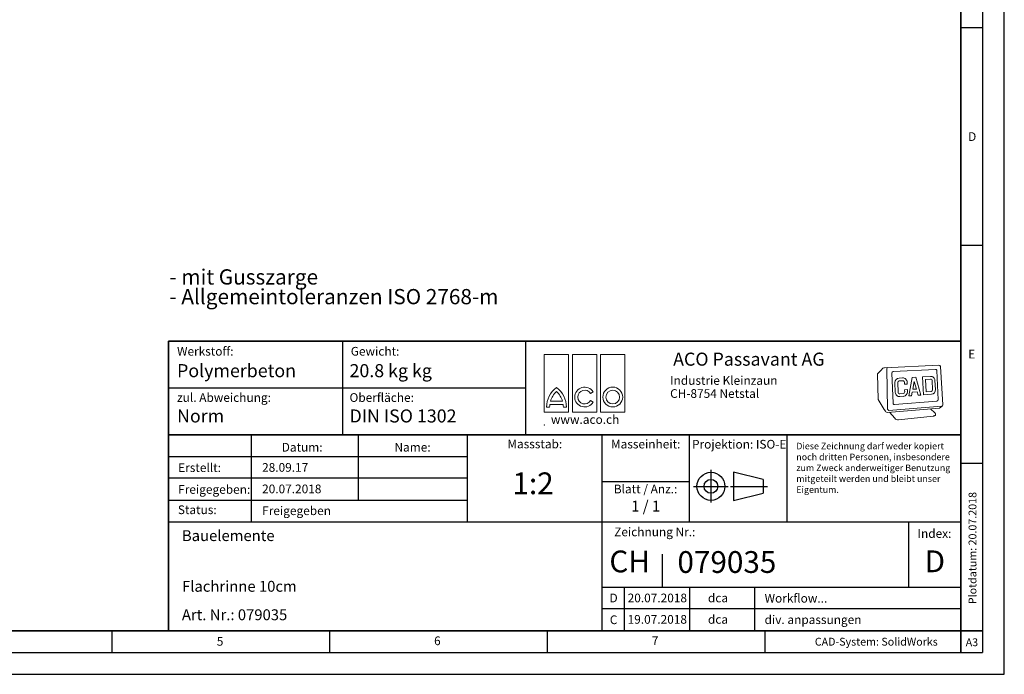
# Model space of a CAD drawing. Units: millimetres. Extents: x 0 to 420, y 0 to 297.
# Drawn here: x 194 to 420, y 0 to 150 of the extents above; entities that cross this region are included whole.
import ezdxf

# ---------------------------------------------------------------- set-up
doc = ezdxf.new("R2010")
doc.units = ezdxf.units.MM
doc.header["$PDSIZE"] = -1
doc.linetypes.add('CENTERX2', pattern=[20.32, 12.7, -2.54, 2.54, -2.54])
doc.layers.add('LINIEN-DICK', color=7, linetype='Continuous', lineweight=35)
doc.layers.add('LINIEN-NORMAL', color=7, linetype='Continuous', lineweight=25)
for name, color, linetype in [('LINIEN-DÜNN', 7, 'Continuous'), ('SLD-0', 179, 'Continuous'), ('TEXT', 7, 'Continuous'), ('TEXT-DEUTSCH', 7, 'Continuous'), ('VORLAGE_TEXT', 7, 'Continuous')]:
    doc.layers.add(name, color=color, linetype=linetype)
doc.styles.add('SLDTEXTSTYLE0', font='TXT', dxfattribs={"width": 0.605})
doc.styles.add('SLDTEXTSTYLE2', font='TXT', dxfattribs={"width": 0.75})
doc.styles.add('SLDTEXTSTYLE3', font='TXT', dxfattribs={"width": 0.563})

# ---------------------------------------------------------------- blocks, each defined once
blk = doc.blocks.new('SW_NOTE_0')
at = {"color": 0, "linetype": 'Continuous', "lineweight": 0, "char_height": 2, "attachment_point": 1, "style": 'SLDTEXTSTYLE0'}
for s, insert in [('Industrie Kleinzaun', (0, 2.58)), ('CH-8754 Netstal', (0, -0.42))]:
    blk.add_mtext(s, dxfattribs=dict(at, insert=insert))
blk = doc.blocks.new('ACO-Logo')
at = {"color": 179, "linetype": 'Continuous', "lineweight": 18}
for p, q in [((0, 16.17), (0, 2.94)), ((5.59, 16.17), (0, 16.17)), ((5.59, 2.94), (5.59, 16.17)), ((6.46, 16.17), (6.46, 2.94)), ((12.05, 16.17), (6.46, 16.17)), ((12.05, 2.94), (12.05, 16.17)), ((12.93, 2.94), (12.93, 16.17)), ((12.93, 16.17), (18.52, 16.17)), ((18.52, 16.17), (18.52, 2.94)), ((90.64, 13.74), (78.15, 13.15)), ((77.51, 12.77), (76.49, 11.76)), ((76.49, 11.76), (76.65, 5.87)), ((78.63, 12.88), (78.84, 3.65)), ((79.85, 11.93), (80.09, 4.98)), ((80.13, 12.24), (89.85, 12.76)), ((90.46, 5.79), (90.16, 12.47)), ((91.53, 4.63), (90.96, 13.46)), ((80.53, 9.73), (80.61, 7.48)), ((81.17, 9.75), (81.24, 7.5)), ((81.47, 10.76), (82.27, 10.81)), ((81.51, 10.13), (82.31, 10.17)), ((82.69, 9.82), (82.71, 9.37)), ((82.71, 9.35), (83.34, 9.39)), ((83.33, 9.84), (83.34, 9.39)), ((83.7, 6.67), (84.51, 10.93)), ((84.51, 10.93), (85.35, 10.97)), ((84.64, 8.19), (84.97, 9.97)), ((84.97, 9.97), (85.45, 8.24)), ((85.35, 10.97), (86.49, 6.88)), ((86.88, 11.07), (88.67, 11.16)), ((87.08, 6.93), (86.88, 11.07)), ((87.55, 10.46), (88.71, 10.53)), ((87.68, 7.61), (87.55, 10.46)), ((89.19, 8.08), (89.09, 10.18)), ((89.82, 8.11), (89.73, 10.21)), ((10.61, 7.22), (11.22, 7.57)), ((81.63, 7.15), (82.43, 7.21)), ((82.75, 8.08), (83.39, 8.12)), ((82.75, 8.08), (82.77, 7.58)), ((83.39, 8.12), (83.4, 7.61)), ((84.36, 6.72), (84.51, 7.54)), ((84.51, 7.54), (85.63, 7.61)), ((84.64, 8.19), (85.45, 8.24)), ((85.63, 7.61), (85.85, 6.83)), ((85.85, 6.83), (86.49, 6.88)), ((87.08, 6.93), (88.91, 7.07)), ((87.68, 7.61), (88.85, 7.7)), ((1.26, 4.73), (4.33, 4.73)), ((4.18, 5.43), (1.41, 5.43)), ((11.23, 5.26), (10.63, 5.62)), ((76.65, 5.87), (78.03, 3.52)), ((80.41, 4.7), (90.18, 5.48)), ((81.68, 6.51), (82.48, 6.58)), ((83.7, 6.67), (84.36, 6.72)), ((0, 2.94), (5.59, 2.94)), ((0.51, 4.09), (1.21, 4.09)), ((4.37, 4.09), (5.08, 4.09)), ((6.46, 2.94), (12.05, 2.94)), ((18.52, 2.94), (12.93, 2.94)), ((78.03, 3.52), (78.36, 3.14)), ((78.36, 3.14), (78.47, 3.02)), ((78.8, 2.89), (90.8, 3.85)), ((79.16, 3.36), (91.26, 4.31)), ((79.26, 2.93), (80.49, 1.53)), ((88.68, 3.68), (89.67, 2.79)), ((89.67, 2.79), (89.75, 2.72)), ((89.75, 2.72), (89.8, 2.67)), ((89.8, 2.67), (89.84, 2.6)), ((89.84, 2.6), (89.87, 2.52)), ((89.87, 2.52), (89.87, 2.31)), ((90.8, 3.85), (91.4, 4.35)), ((81.34, 1.2), (89.33, 2.05))]:
    blk.add_line(p, q, dxfattribs=at)
for radius in [2.28, 1.58]:
    blk.add_circle((15.72, 6.41), radius, dxfattribs=at)
for centre, radius, start, end in [((90.66, 13.44), 0.3, 3.7249, 92.6996), ((78.19, 12.35), 0.8, 92.6996, 148.2554), ((78.93, 12.89), 0.3, 92.6996, 181.273), ((80.15, 11.94), 0.3, 93.0418, 181.9349), ((89.86, 12.46), 0.3, 2.5148, 93.0418), ((81.53, 9.76), 1, 93.1134, 181.9415), ((81.53, 9.76), 0.363, 93.1134, 181.9415), ((82.33, 9.81), 1, 1.9415, 93.1134), ((82.33, 9.81), 0.363, 1.9415, 93.1134), ((88.73, 10.16), 1, 2.6542, 93.1134), ((88.73, 10.16), 0.363, 2.6542, 93.1134), ((6.13, 4.07), 5.62, 126.4236, 179.7474), ((6.13, 4.07), 4.91, 132.7321, 163.9341), ((-0.54, 4.07), 5.62, 0.2526, 53.5764), ((-0.54, 4.07), 4.91, 16.0659, 47.2679), ((9.26, 6.41), 2.28, 30.7309, 330), ((9.26, 6.41), 1.58, 31.0558, 330), ((81.61, 7.51), 1, 181.9415, 274.3987), ((81.61, 7.51), 0.363, 181.9415, 274.3987), ((82.4, 7.57), 0.363, 274.3987, 1.9415), ((82.4, 7.57), 1, 274.3987, 1.9415), ((88.83, 8.07), 0.363, 274.3987, 2.6542), ((88.83, 8.07), 1, 274.3987, 2.6542), ((6.13, 4.07), 4.91, 172.3058, 179.7113), ((-0.54, 4.07), 4.91, 0.2887, 7.6942), ((80.39, 4.99), 0.3, 181.9349, 274.6063), ((90.16, 5.78), 0.3, 274.6063, 2.5148), ((91.23, 4.61), 0.3, 274.4996, 3.7249), ((78.77, 3.29), 0.4, 221.0091, 274.5606), ((79.14, 3.65), 0.3, 181.273, 274.4996), ((89.69, 2.35), 0.188, 303.6901, 332.3803), ((89.77, 2.31), 0.0984, 332.3803, 4.9765), ((81.24, 2.19), 1, 221.4087, 276.0561), ((89.05, 4.1), 2.08, 277.7635, 279.1918), ((89.32, 2.43), 0.379, 279.1918, 281.4992), ((89.13, 3.35), 1.32, 281.4992, 285.2551), ((88.05, 7.32), 5.43, 285.2551, 287.1087), ((89.48, 2.66), 0.555, 287.1087, 303.6901)]:
    blk.add_arc(centre, radius, start, end, dxfattribs=at)
at = {"color": 7, "linetype": 'Continuous', "lineweight": 0}
blk.add_blockref('SW_NOTE_0', (28.89, 8.64), dxfattribs=at)
at = {"color": 7, "linetype": 'Continuous', "lineweight": 0, "attachment_point": 2, "style": 'SLDTEXTSTYLE0'}
for s, insert, char_height in [('ACO Passavant AG', (46.98, 16.61), 3), ('www.aco.ch', (9.37, 2.26), 2)]:
    blk.add_mtext(s, dxfattribs=dict(at, insert=insert, char_height=char_height))
blk = doc.blocks.new('SW_NOTE_1')
at = {"layer": 'SLD-0', "color": 0, "char_height": 3.5, "attachment_point": 1, "style": 'SLDTEXTSTYLE2'}
for s, insert in [('- mit Gusszarge', (0, 4.51)), ('- Allgemeintoleranzen ISO 2768-m', (0, -0.01))]:
    blk.add_mtext(s, dxfattribs=dict(at, insert=insert))
blk = doc.blocks.new('SW_NOTE_2')
at = {"color": 0, "linetype": 'Continuous', "lineweight": 0, "char_height": 1.5, "attachment_point": 1, "style": 'SLDTEXTSTYLE0'}
for s, insert in [('Diese Zeichnung darf weder kopiert', (0, 1.93)), ('noch dritten Personen, insbesondere', (0, -0.57)), ('zum Zweck anderweitiger Benutzung', (0, -3.07)), ('mitgeteilt werden und bleibt unser', (0, -5.57)), ('Eigentum.', (0, -8.07))]:
    blk.add_mtext(s, dxfattribs=dict(at, insert=insert))

msp = doc.modelspace()

# ---------------------------------------------------------------- linework, layer by layer
at = {"color": 7, "linetype": 'Continuous', "lineweight": 0}
msp.add_point((314.3511, 57.2427), dxfattribs=at)
at = {"layer": 'LINIEN-DICK'}
for p, q in [((410, 5), (410, 287)), ((228, 76.5), (228, 10)), ((228, 76.5), (410, 76.5)), ((20, 10), (415, 10))]:
    msp.add_line(p, q, dxfattribs=at)
at = {"layer": 'LINIEN-DÜNN'}
for p, q in [((420, 0), (420, 297)), ((415, 292), (415, 5)), ((410, 148.5), (415, 148.5)), ((410, 98.5), (415, 98.5)), ((268, 76.5), (268, 55)), ((228, 65.75), (310, 65.75)), ((228, 55), (410, 55)), ((410, 55), (228, 55)), ((247, 55), (247, 35)), ((271.6, 55), (271.6, 40)), ((347.6611, 35), (347.6611, 55)), ((370.0572, 55.012), (370.0572, 35)), ((228, 50), (296.6, 50)), ((410, 48.5), (415, 48.5)), ((357.7662, 46.372), (357.7662, 39.9353)), ((364.6059, 44.7376), (357.7662, 46.372)), ((296.6, 45), (228, 45)), ((347.6611, 44.2134), (327.6611, 44.2134)), ((364.6059, 44.7376), (364.6059, 41.5697)), ((357.7662, 39.9353), (364.6059, 41.5697)), ((228, 40), (296.6, 40)), ((398, 35), (398, 20)), ((341.4855, 20), (341.4855, 27.5647)), ((327.6611, 20), (410, 20)), ((332.6611, 20), (332.6611, 10)), ((347.6611, 20), (347.6611, 10)), ((362.6611, 20), (362.6611, 10)), ((410, 15), (327.6611, 15)), ((215, 10), (215, 5)), ((265, 10), (265, 5)), ((315, 10), (315, 5)), ((365, 10), (365, 5)), ((15, 5), (415, 5)), ((0, 0), (420, 0))]:
    msp.add_line(p, q, dxfattribs=at)
at = {"layer": 'LINIEN-DÜNN', "linetype": 'CENTERX2'}
for p, q in [((352.6175, 46.908), (352.6175, 39.4622)), ((348.624, 43.1537), (356.6109, 43.1537)), ((357.1289, 43.1537), (365.6255, 43.1537))]:
    msp.add_line(p, q, dxfattribs=at)
at = {"layer": 'LINIEN-DÜNN'}
for radius in [3.2183, 1.584]:
    msp.add_circle((352.6175, 43.1537), radius, dxfattribs=at)
at = {"layer": 'LINIEN-NORMAL'}
for p, q in [((310, 76.5), (310, 55)), ((410, 55), (228, 55)), ((296.6, 55), (296.6, 35)), ((327.6611, 10), (327.6611, 55)), ((228, 35), (410, 35))]:
    msp.add_line(p, q, dxfattribs=at)

# ---------------------------------------------------------------- block references
at = {"color": 7, "linetype": 'Continuous'}
msp.add_blockref('ACO-Logo', (314.3511, 57.2427), dxfattribs=at)
at = {"color": 7, "linetype": 'Continuous', "lineweight": 0}
msp.add_blockref('SW_NOTE_2', (372.2204, 51.2203), dxfattribs=at)
at = {"layer": 'SLD-0'}
msp.add_blockref('SW_NOTE_1', (228.2573, 88.4693), dxfattribs=at)

# ---------------------------------------------------------------- texts
at = {"layer": 'TEXT', "style": 'SLDTEXTSTYLE0'}
for s, insert, char_height, attachment_point in [('Polymerbeton', (230, 71.2122), 3, 1), ('20.8 kg kg', (269.6126, 71.2122), 3, 1), ('Norm', (230, 60.8119), 3, 1), ('DIN ISO 1302', (269.6126, 60.8119), 3, 1), ('28.09.17', (249.5285, 48.4989), 2, 1), ('20.07.2018', (249.5285, 43.5603), 2, 1), ('Freigegeben', (249.5568, 38.5582), 2, 1), ('Bauelemente', (231.116, 33.0905), 2.5, 1), ('079035', (344.9268, 28.2773), 5, 1), ('D', (404.0455, 28.4395), 5, 2), ('Flachrinne 10cm', (231.1476, 21.453), 2.5, 1), ('D', (330.2689, 18.5245), 2, 2), ('20.07.2018', (340.3096, 18.5246), 2, 2), ('dca', (354.2454, 18.5246), 2, 2), ('Workflow...', (364.9469, 18.4594), 2, 1), ('Art. Nr.: 079035', (231.1132, 14.9211), 2.5, 1), ('19.07.2018', (340.3017, 13.6069), 2, 2), ('dca', (354.2454, 13.6069), 2, 2), ('div. anpassungen', (364.9469, 13.5417), 2, 1), ('C', (330.2618, 13.5245), 2, 2)]:
    msp.add_mtext(s, dxfattribs=dict(at, insert=insert, char_height=char_height, attachment_point=attachment_point))
at = {"layer": 'TEXT-DEUTSCH', "insert": (411.7953, 41.8577), "char_height": 1.8, "attachment_point": 3, "rotation": 90, "style": 'SLDTEXTSTYLE0'}
msp.add_mtext('Plotdatum: 20.07.2018', dxfattribs=at)
at = {"layer": 'VORLAGE_TEXT'}
for s, insert, char_height, attachment_point, style in [('D', (412.6234, 124.4518), 2, 2, 'SLDTEXTSTYLE0'), ('Werkstoff:', (230, 75.1611), 2, 1, 'SLDTEXTSTYLE0'), ('Gewicht:', (269.898, 75.1611), 2, 1, 'SLDTEXTSTYLE0'), ('E', (412.5161, 74.5096), 2, 2, 'SLDTEXTSTYLE0'), ('zul. Abweichung:', (230, 64.5423), 2, 1, 'SLDTEXTSTYLE0'), ('Oberfläche:', (269.6126, 64.5423), 2, 1, 'SLDTEXTSTYLE0'), ('Datum:', (254.0355, 53.1295), 2, 1, 'SLDTEXTSTYLE0'), ('Name:', (279.9349, 53.1361), 2, 1, 'SLDTEXTSTYLE0'), ('Massstab:', (312.1625, 53.8816), 2, 2, 'SLDTEXTSTYLE0'), ('Masseinheit:', (337.6324, 53.8554), 2, 2, 'SLDTEXTSTYLE0'), ('Projektion: ISO-E', (348.2746, 53.8191), 2, 1, 'SLDTEXTSTYLE0'), ('Erstellt:', (230.2614, 48.4499), 2, 1, 'SLDTEXTSTYLE0'), ('1:2', (311.7649, 46.349), 5, 2, 'SLDTEXTSTYLE0'), ('Freigegeben:', (230.2614, 43.4434), 2, 1, 'SLDTEXTSTYLE0'), ('Blatt / Anz.:', (337.6114, 43.5452), 2, 2, 'SLDTEXTSTYLE0'), ('Status:', (230.1851, 38.7794), 2, 1, 'SLDTEXTSTYLE0'), ('1 / 1', (337.6348, 39.8697), 2.5, 2, 'SLDTEXTSTYLE3'), ('Zeichnung Nr.:', (330.407, 33.6926), 2, 1, 'SLDTEXTSTYLE0'), ('Index:', (403.9553, 33.3249), 2, 2, 'SLDTEXTSTYLE0'), ('CH', (329.2896, 28.4139), 5, 1, 'SLDTEXTSTYLE0'), ('5', (239.875, 8.5638), 2, 2, 'SLDTEXTSTYLE0'), ('6', (289.7886, 8.6885), 2, 2, 'SLDTEXTSTYLE0'), ('7', (339.8003, 8.7205), 2, 2, 'SLDTEXTSTYLE0'), ('CAD-System: SolidWorks', (390.5946, 8.3847), 1.8, 2, 'SLDTEXTSTYLE0'), ('A3', (412.5579, 8.255), 1.8, 2, 'SLDTEXTSTYLE0')]:
    msp.add_mtext(s, dxfattribs=dict(at, insert=insert, char_height=char_height, attachment_point=attachment_point, style=style))

doc.saveas('drawing.dxf')
